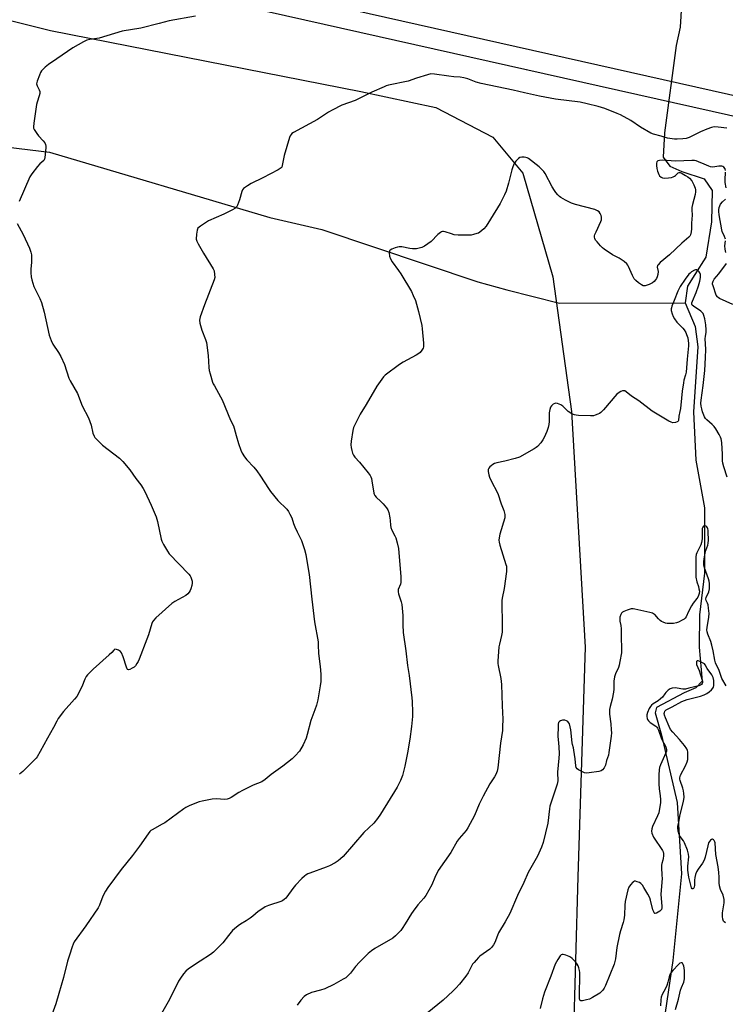
# Model space of a CAD drawing. Units: inches. Extents: x 1207769 to 1213770, y 537455 to 541457.
# Drawn here: x 1208475 to 1208820, y 538391 to 538873 of the extents above; entities that cross this region are included whole.
import ezdxf

# ---------------------------------------------------------------- set-up
doc = ezdxf.new("R2010")
doc.units = ezdxf.units.IN
doc.header["$MEASUREMENT"] = 0
for name, color, linetype in [('HYDRO-Hidden Single Line Stream', 5, 'Continuous'), ('HYDRO-Single Line Stream', 4, 'Continuous'), ('NTRL-Farm Land', 3, 'Continuous'), ('TRANS-Road', 130, 'Continuous'), ('Undefined', 1, 'Continuous')]:
    doc.layers.add(name, color=color, linetype=linetype)

msp = doc.modelspace()

# ---------------------------------------------------------------- linework, layer by layer
at = {"layer": 'HYDRO-Hidden Single Line Stream'}
msp.add_line((1208795.73, 538860.08), (1208789.93, 538817.34), dxfattribs=at)
at = {"layer": 'HYDRO-Single Line Stream'}
for points in [[(1208798.36, 538882.83), (1208797.69, 538869.05), (1208795.73, 538860.08)], [(1208255.47, 538817.84), (1208309.79, 538829.41), (1208321.92, 538829.36), (1208334.03, 538825.96), (1208347.96, 538821.65), (1208361, 538822.81), (1208367.99, 538826.71), (1208381.02, 538826.35), (1208392.53, 538822.35), (1208418.27, 538817.08), (1208441.9, 538813.64), (1208489.17, 538807.96), (1208596.95, 538775.92), (1208622.39, 538770.04), (1208698.66, 538744.52), (1208712.89, 538740.52), (1208738.63, 538734.03), (1208800.15, 538734.17)], [(1208789.93, 538817.34), (1208789.39, 538805.44), (1208792.59, 538801.09), (1208798.36, 538798.49), (1208809.44, 538794.9), (1208813.27, 538789.25), (1208812.88, 538773.82), (1208810.22, 538756.63), (1208804.72, 538748.14), (1208801.16, 538742.37), (1208800.15, 538734.17)], [(1208800.15, 538734.17), (1208804.92, 538722.57), (1208806.32, 538712.6), (1208804.08, 538680.78), (1208805.26, 538657.14), (1208809.49, 538633.81), (1208809.5, 538601.81), (1208807.15, 538581.57), (1208806.92, 538565.65), (1208808.45, 538549.08), (1208805.22, 538545.72), (1208799.58, 538543.34), (1208786.04, 538536.17), (1208785.39, 538533.6), (1208788.55, 538522.65), (1208796.11, 538489.66), (1208798.2, 538454.76), (1208793.98, 538412.34), (1208789.5, 538381.33)]]:
    msp.add_lwpolyline(points, dxfattribs=at)
at = {"layer": 'NTRL-Farm Land'}
msp.add_lwpolyline([(1208294.36, 538916.5), (1208489.74, 538867.45), (1208641.42, 538837.68), (1208678.22, 538829.74), (1208705.94, 538815.3), (1208720.65, 538797.59), (1208735.43, 538746.98), (1208744.51, 538681.09), (1208751.2, 538565.69), (1208747.6, 538453.3), (1208744.15, 538330.96), (1208740.68, 538256.61), (1208749.38, 538105.8), (1208739.2, 537946.2), (1208740.04, 537759.99), (1208735.97, 537734.48), (1208725.6, 537717.79), (1208706.92, 537714.06), (1208680.73, 537724.73), (1208594.44, 537778.7), (1208491.73, 537862.78), (1208418.51, 537921.52)], dxfattribs=at)
at = {"layer": 'TRANS-Road'}
for points in [[(1208479.2, 538913.36), (1208971.52, 538802.59), (1209320.14, 538730.04), (1209347.18, 538722.37), (1209360.54, 538716.81), (1209371.75, 538710.97), (1209398.28, 538694.51), (1209415.77, 538682.41), (1209545.51, 538578.66), (1209573.69, 538557.58), (1209605.79, 538534.92), (1209617.57, 538527.38), (1209632.64, 538513.53), (1209704.56, 538467.31), (1209732.05, 538452.07), (1209754.34, 538439.72), (1209774.13, 538428.75), (1209777.68, 538426.69), (1209787.23, 538421.14), (1209831.41, 538395.52)], [(1209271.61, 538728.24), (1208966.62, 538793.46), (1208478.15, 538903.25)]]:
    msp.add_lwpolyline(points, dxfattribs=at)
at = {"layer": 'Undefined'}
for points, elevation in [([(1208560.67, 538874.55), (1208547.65, 538872.27), (1208542.79, 538870.88), (1208533.85, 538868.67), (1208524.79, 538867.1), (1208513.55, 538863.77), (1208508.86, 538863.06), (1208507.45, 538862.7), (1208505.89, 538861.96), (1208500.54, 538858.98), (1208492.85, 538853.58), (1208488.66, 538850.87), (1208487.12, 538849.55), (1208485.29, 538847.71), (1208484.81, 538847.01), (1208484.25, 538845.7), (1208483.2, 538842.69), (1208482.91, 538841.34), (1208482.97, 538840.84), (1208483.14, 538840.35), (1208484.13, 538838.4), (1208484.43, 538837.65), (1208484.53, 538837.15), (1208484.5, 538836.6), (1208484.22, 538835.49), (1208483.16, 538832.41), (1208482.87, 538831.26), (1208481.47, 538822.07), (1208481.35, 538820.32), (1208481.46, 538819.77), (1208481.79, 538819), (1208483, 538817.02), (1208483.91, 538815.86), (1208486.19, 538813.49), (1208486.86, 538812.53), (1208487.23, 538811.75), (1208487.39, 538810.93), (1208487.39, 538810.07), (1208486.97, 538805.39), (1208486.78, 538804.58), (1208486.37, 538803.9), (1208484.56, 538802.19), (1208483.36, 538800.85), (1208480.53, 538797.39), (1208479.64, 538795.94), (1208474.45, 538783.78)], 354), ([(1208820.41, 538819.77), (1208816.28, 538820.19), (1208814.23, 538820.27), (1208812.87, 538820.02), (1208810.66, 538819.17), (1208807.65, 538817.9), (1208802.01, 538815.2), (1208800.54, 538814.66), (1208798.86, 538814.41), (1208796.19, 538814.24), (1208794.78, 538814.3), (1208792.55, 538814.56), (1208791.47, 538814.79), (1208788.3, 538815.78), (1208784.62, 538816.79), (1208783.26, 538817.28), (1208778.21, 538820.12), (1208773.52, 538823.39), (1208768.49, 538826.18), (1208766.87, 538826.89), (1208760.8, 538829.24), (1208757.54, 538830.25), (1208752.18, 538831.62), (1208748.69, 538832.34), (1208736.68, 538833.93), (1208728.84, 538835.29), (1208721.56, 538836.91), (1208715.9, 538838.28), (1208700.29, 538841.49), (1208697.93, 538842.2), (1208693.75, 538843.87), (1208691.91, 538844.37), (1208689.99, 538844.63), (1208686.94, 538844.85), (1208684.42, 538845.12), (1208677.42, 538846.16), (1208675.71, 538846.24), (1208674.01, 538845.85), (1208668.68, 538844.17), (1208664.55, 538842.63), (1208655.07, 538840.71), (1208653.91, 538840.41), (1208652.8, 538839.98), (1208646.81, 538837.28), (1208638.72, 538833.29), (1208632.2, 538830.9), (1208627.37, 538828.58), (1208625.58, 538827.55), (1208620.25, 538823.94), (1208608.46, 538817.55), (1208607.78, 538817.05), (1208607.4, 538816.64), (1208606.95, 538815.92), (1208606.64, 538815.11), (1208604.02, 538806.36), (1208603.06, 538801.44), (1208602.76, 538800.66), (1208602.46, 538800.25), (1208602.03, 538799.88), (1208601.03, 538799.26), (1208593.61, 538795.31), (1208587.78, 538792.68), (1208586.04, 538791.53), (1208584.15, 538790.11), (1208583.58, 538789.48), (1208583.21, 538788.71), (1208582.15, 538784.67), (1208581.21, 538781.97), (1208580.67, 538781.01), (1208579.92, 538780.32), (1208578.77, 538779.65), (1208574.51, 538777.63), (1208566.98, 538774.34), (1208563.08, 538771.78), (1208562.38, 538771.27), (1208561.79, 538770.7), (1208561.52, 538770.25), (1208561.36, 538769.73), (1208561.1, 538767.74), (1208560.97, 538765.44), (1208561.21, 538764.35), (1208561.85, 538763.06), (1208564.46, 538758.47), (1208569.21, 538750.87), (1208569.66, 538749.79), (1208569.95, 538748.04), (1208570.01, 538746.57), (1208569.77, 538745.43), (1208564.94, 538733.2), (1208562.9, 538727.37), (1208562.66, 538726.53), (1208562.53, 538725.69), (1208562.72, 538724.27), (1208563.67, 538720.87), (1208565.5, 538716.22), (1208565.91, 538714.82), (1208566.83, 538708.42), (1208567.2, 538702.58), (1208567.36, 538701.14), (1208567.79, 538699.41), (1208569, 538695.42), (1208569.31, 538694.59), (1208569.83, 538693.55), (1208572.91, 538688.23), (1208573.73, 538686.68), (1208577.79, 538676.8), (1208579.15, 538673.96), (1208579.55, 538672.78), (1208580.45, 538669.27), (1208581.62, 538665.41), (1208582.73, 538662.15), (1208583.42, 538660.59), (1208584.52, 538658.9), (1208585.72, 538657.28), (1208589.13, 538653.7), (1208590.53, 538651.91), (1208592.36, 538649.36), (1208596.23, 538643.33), (1208597.27, 538641.87), (1208600.95, 538637.53), (1208605.21, 538633.14), (1208606.11, 538632.03), (1208606.8, 538630.8), (1208607.66, 538629.02), (1208608.57, 538626.15), (1208609.24, 538624.51), (1208610.38, 538622.11), (1208612.52, 538617.94), (1208613.92, 538613.52), (1208614.56, 538610.98), (1208615.78, 538604.08), (1208616.21, 538601.18), (1208617.45, 538589.08), (1208618.83, 538578.03), (1208620.55, 538568.22), (1208620.66, 538566.83), (1208620.79, 538562.63), (1208621.61, 538556.12), (1208621.94, 538552.42), (1208621.97, 538550.73), (1208621.84, 538548.79), (1208621.55, 538546.77), (1208620.36, 538539.82), (1208619.72, 538537.23), (1208619.01, 538534.97), (1208617.09, 538529.69), (1208615.22, 538522.84), (1208614.67, 538521.17), (1208613.33, 538517.92), (1208611.42, 538514.84), (1208609.43, 538512.41), (1208607.96, 538511.03), (1208603.38, 538507.45), (1208597.6, 538503.33), (1208594.68, 538500.91), (1208592.99, 538499.81), (1208588.79, 538498.06), (1208583.57, 538495.43), (1208581.77, 538494.45), (1208578.06, 538492.06), (1208577.04, 538491.57), (1208576.02, 538491.3), (1208574.97, 538491.17), (1208570.74, 538491.51), (1208568.72, 538491.28), (1208563.82, 538490.32), (1208562.4, 538489.97), (1208561.03, 538489.46), (1208557.51, 538487.96), (1208555.92, 538487.2), (1208554.92, 538486.6), (1208545.55, 538479.68), (1208544.05, 538478.8), (1208539.73, 538476.48), (1208538.78, 538475.85), (1208538.27, 538475.38), (1208537.38, 538474.23), (1208533.26, 538468.2), (1208529.75, 538463.64), (1208524.23, 538456.91), (1208517.7, 538447.99), (1208516.64, 538446.27), (1208515.32, 538443.79), (1208513.63, 538439.46), (1208512.95, 538438.16), (1208506.98, 538429.22), (1208501.26, 538421.36), (1208500.77, 538420.36), (1208500.27, 538419.05), (1208499.07, 538414.97), (1208498, 538411.96), (1208496.01, 538403.97), (1208493.84, 538396.19), (1208492.25, 538391.12), (1208489.47, 538383.4)], 352), ([(1208819.77, 538799.03), (1208819.56, 538799.78), (1208818.99, 538800.57), (1208818.5, 538800.87), (1208817.97, 538801.01), (1208816.53, 538801.04), (1208813.53, 538800.66), (1208812.44, 538800.75), (1208811.64, 538801.04), (1208809.41, 538802.09), (1208806.65, 538803.26), (1208805.53, 538803.65), (1208804.69, 538803.8), (1208803.25, 538803.83), (1208795.48, 538803.61), (1208788.84, 538803.97), (1208787.49, 538803.89), (1208786.78, 538803.71), (1208786.26, 538803.25), (1208786, 538802.55), (1208785.98, 538801.41), (1208786.17, 538799.93), (1208786.52, 538798.63), (1208787.15, 538797.08), (1208787.57, 538796.4), (1208788.28, 538795.71), (1208789.01, 538795.39), (1208790.15, 538795.24), (1208791.85, 538795.36), (1208793.38, 538795.6), (1208794.16, 538795.86), (1208794.92, 538796.26), (1208795.37, 538796.6), (1208796.63, 538797.82), (1208797.19, 538797.98), (1208797.67, 538797.91), (1208798.67, 538797.47), (1208800.17, 538796.6), (1208801.37, 538795.82), (1208802.24, 538795.14), (1208803.27, 538793.97), (1208804.38, 538791.89), (1208804.97, 538790.31), (1208805.14, 538789.44), (1208805.16, 538788.59), (1208804.92, 538787.24), (1208803.65, 538782.28), (1208803.39, 538780.89), (1208803.35, 538779.74), (1208803.44, 538777.03), (1208803.16, 538773.23), (1208803.17, 538770.34), (1208803.07, 538768.89), (1208802.75, 538767.5), (1208802.4, 538766.89), (1208801.9, 538766.33), (1208798.38, 538763.4), (1208792.39, 538757.77), (1208787.91, 538753.87), (1208786.89, 538752.86), (1208786.6, 538752.4), (1208786.44, 538751.68), (1208786.81, 538749.47), (1208786.66, 538748.1), (1208786.35, 538746.98), (1208786.03, 538746.17), (1208785.62, 538745.48), (1208784.98, 538744.63), (1208784.17, 538743.92), (1208782.54, 538743.2), (1208780.56, 538742.58), (1208780.02, 538742.51), (1208779.5, 538742.59), (1208778.76, 538742.97), (1208777.32, 538744.01), (1208775.93, 538745.13), (1208775.15, 538745.95), (1208774.25, 538747.55), (1208772.44, 538751.93), (1208772.03, 538752.68), (1208771.49, 538753.33), (1208770.17, 538754.42), (1208767.83, 538756.12), (1208764.59, 538757.7), (1208760.38, 538760.5), (1208759.7, 538761.06), (1208758.7, 538762.09), (1208756.97, 538764.03), (1208756.29, 538764.94), (1208755.97, 538765.66), (1208755.81, 538766.4), (1208755.8, 538766.91), (1208755.95, 538767.61), (1208756.48, 538768.97), (1208758.84, 538774.07), (1208759.12, 538774.89), (1208759.22, 538775.41), (1208759.2, 538776.15), (1208758.99, 538776.93), (1208758.46, 538777.96), (1208757.96, 538778.66), (1208757.16, 538779.3), (1208755.97, 538779.8), (1208746.48, 538782.35), (1208744.54, 538782.96), (1208741.6, 538784.43), (1208739.27, 538785.75), (1208738.59, 538786.3), (1208737.77, 538787.13), (1208736.8, 538788.22), (1208736.09, 538789.15), (1208735.06, 538790.95), (1208731.57, 538797.47), (1208730.94, 538798.45), (1208730.37, 538799.11), (1208728.65, 538800.69), (1208723.52, 538804.8), (1208722.86, 538805.17), (1208722.15, 538805.4), (1208721.34, 538805.51), (1208720.26, 538805.51), (1208719.23, 538805.32), (1208718.52, 538804.87), (1208717.26, 538803.61), (1208716.48, 538802.36), (1208715.78, 538800.72), (1208715.29, 538799.32), (1208713.62, 538792.79), (1208712.48, 538788.86), (1208711.68, 538786.98), (1208709.61, 538782.78), (1208704.91, 538775.11), (1208702.77, 538771.74), (1208701.65, 538770.47), (1208699.73, 538768.8), (1208699.01, 538768.37), (1208698.2, 538768.07), (1208696.51, 538767.61), (1208695.37, 538767.39), (1208693.93, 538767.33), (1208689, 538767.37), (1208687.05, 538767.54), (1208685.8, 538767.9), (1208682.78, 538768.95), (1208681.97, 538769.13), (1208681.46, 538769.13), (1208680.96, 538768.96), (1208680.48, 538768.69), (1208679.1, 538767.61), (1208678.24, 538766.8), (1208676.73, 538765.02), (1208675.85, 538764.27), (1208672.54, 538761.89), (1208671.28, 538761.23), (1208668.72, 538760.71), (1208666.8, 538760.57), (1208665.47, 538760.74), (1208661.51, 538761.57), (1208660.16, 538761.65), (1208659.33, 538761.49), (1208658.21, 538761.1), (1208656.58, 538760.4), (1208655.88, 538759.99), (1208655.54, 538759.63), (1208655.45, 538759.41), (1208655.35, 538758.67), (1208655.52, 538756.99), (1208655.9, 538755.66), (1208656.72, 538754.34), (1208659.94, 538750.08), (1208661.09, 538748.38), (1208666.2, 538739.69), (1208667.11, 538737.8), (1208668.15, 538735.32), (1208669.65, 538729.97), (1208671.23, 538723.15), (1208671.45, 538721.42), (1208672.1, 538714.43), (1208672.12, 538712.72), (1208671.87, 538711.95), (1208671.3, 538711.01), (1208670.43, 538709.9), (1208669.81, 538709.33), (1208668.58, 538708.57), (1208662.15, 538705.09), (1208660.4, 538704.05), (1208653.43, 538698.73), (1208652.59, 538697.94), (1208651.69, 538696.8), (1208649.35, 538693.44), (1208644.15, 538684.36), (1208641.16, 538679.75), (1208638.53, 538674.47), (1208637.95, 538673.12), (1208637.57, 538671.7), (1208636.68, 538666.47), (1208636.56, 538664.73), (1208636.69, 538663.31), (1208636.99, 538661.92), (1208637.42, 538660.56), (1208637.91, 538659.6), (1208638.58, 538658.7), (1208640.74, 538656.28), (1208645.07, 538650.92), (1208645.97, 538649.74), (1208646.41, 538648.99), (1208646.68, 538648.17), (1208646.92, 538647.02), (1208647.84, 538641.07), (1208647.98, 538640.56), (1208648.31, 538639.87), (1208648.99, 538639.02), (1208651.2, 538637.01), (1208652.38, 538635.77), (1208654.07, 538633.85), (1208654.69, 538632.93), (1208655.12, 538631.58), (1208655.62, 538629.02), (1208655.81, 538627.6), (1208655.96, 538625.35), (1208656.17, 538624.28), (1208656.65, 538623), (1208658.12, 538620.2), (1208658.57, 538619.16), (1208659.25, 538616.68), (1208659.88, 538613.88), (1208661, 538600.12), (1208661.09, 538598.09), (1208661.03, 538597.29), (1208660.84, 538596.49), (1208659.78, 538593.81), (1208659.72, 538592.79), (1208659.95, 538591.71), (1208661.19, 538587.91), (1208661.47, 538586.49), (1208661.93, 538581.16), (1208662.01, 538576.66), (1208662.23, 538572.83), (1208663.54, 538563.93), (1208664.3, 538556.7), (1208665.08, 538551.82), (1208666.48, 538540.93), (1208666.62, 538539.15), (1208666.76, 538533.77), (1208666.73, 538531.7), (1208666.31, 538526.79), (1208665.43, 538520.59), (1208664.28, 538514), (1208662.93, 538507.4), (1208662.49, 538505.4), (1208661.77, 538502.87), (1208660.91, 538500.43), (1208659.23, 538497.19), (1208651.06, 538483.89), (1208649.6, 538481.74), (1208647.83, 538479.55), (1208643.01, 538474.9), (1208632.76, 538463.28), (1208631.55, 538462.02), (1208630.41, 538461.09), (1208628.96, 538460.08), (1208626.13, 538458.62), (1208624.5, 538457.95), (1208616.51, 538455.09), (1208615.48, 538454.65), (1208614.76, 538454.25), (1208613.86, 538453.56), (1208612.59, 538452.41), (1208609.54, 538449.13), (1208608.17, 538447.47), (1208605.32, 538443.45), (1208604.76, 538442.81), (1208603.97, 538442.1), (1208603.32, 538441.66), (1208602.79, 538441.41), (1208596.37, 538439.19), (1208594.74, 538438.55), (1208593.96, 538438.16), (1208591.33, 538436.28), (1208588.6, 538433.95), (1208587.42, 538433.04), (1208585.44, 538431.71), (1208582.62, 538430.03), (1208581.43, 538429.2), (1208579.61, 538427.76), (1208578.77, 538426.97), (1208576.74, 538424.51), (1208573.98, 538420.91), (1208569.39, 538416.36), (1208568.02, 538415.28), (1208562.86, 538412.02), (1208557.22, 538408.2), (1208555.96, 538407.05), (1208554.8, 538405.79), (1208553.22, 538403.63), (1208552.27, 538402.12), (1208547.86, 538393.17), (1208543.26, 538385.28)], 350), ([(1208820.06, 538790.54), (1208819.66, 538793.05), (1208819.61, 538794.36), (1208819.81, 538798.2)], 350), ([(1208819.72, 538765.34), (1208819.29, 538766.68), (1208818.18, 538769.15), (1208817.94, 538769.86), (1208816.68, 538777.27), (1208816.52, 538778.88), (1208816.56, 538779.71), (1208816.76, 538780.87), (1208817.03, 538781.71), (1208817.41, 538782.51), (1208818.27, 538783.69), (1208819.82, 538785.01)], 350), ([(1208473.42, 538773.02), (1208476.33, 538767.65), (1208479.47, 538760.91), (1208480.11, 538759.07), (1208480.38, 538757.77), (1208480.43, 538756.31), (1208480.34, 538753.95), (1208480.05, 538750.82), (1208480.05, 538748.84), (1208480.17, 538746.87), (1208480.49, 538745.5), (1208481.62, 538742.26), (1208484.51, 538736.39), (1208485.33, 538734.31), (1208486.59, 538729.55), (1208489.08, 538718.38), (1208489.47, 538717.02), (1208489.96, 538715.69), (1208490.81, 538713.89), (1208493.64, 538709.87), (1208494.72, 538707.85), (1208496.53, 538703.95), (1208498.68, 538697.33), (1208499.34, 538696.03), (1208502.88, 538689.76), (1208505.24, 538683.84), (1208508.3, 538677.9), (1208509.55, 538674.33), (1208510.45, 538670.46), (1208511.02, 538668.98), (1208511.41, 538668.31), (1208511.96, 538667.63), (1208515.16, 538664.56), (1208523.41, 538658.15), (1208525.15, 538656.6), (1208528.53, 538652.5), (1208531.49, 538648.16), (1208533.82, 538645.04), (1208534.96, 538643.35), (1208535.77, 538641.78), (1208538.92, 538635.14), (1208541.3, 538629.44), (1208541.97, 538627.15), (1208543.86, 538618.59), (1208544.22, 538617.49), (1208545, 538615.92), (1208546.85, 538612.58), (1208547.7, 538611.39), (1208557.3, 538601.47), (1208557.96, 538600.63), (1208558.34, 538599.89), (1208558.94, 538598.01), (1208558.97, 538596.91), (1208558.76, 538595.8), (1208558.3, 538594.14), (1208558.01, 538593.34), (1208557.59, 538592.6), (1208556.83, 538591.72), (1208555.91, 538591.03), (1208550.57, 538588.01), (1208549.11, 538587.06), (1208541.23, 538580), (1208540.02, 538578.75), (1208539.58, 538578.02), (1208539.26, 538577.2), (1208537.64, 538571.75), (1208536.86, 538569.51), (1208533.1, 538559.78), (1208532.6, 538558.69), (1208532, 538557.68), (1208531.19, 538556.55), (1208530.62, 538555.95), (1208529.68, 538555.31), (1208528.44, 538554.72), (1208527.77, 538554.59), (1208527.42, 538554.75), (1208527.16, 538555.12), (1208526.84, 538555.87), (1208525.25, 538561.01), (1208524.48, 538562.86), (1208523.96, 538563.5), (1208522.99, 538564.13), (1208521.95, 538564.56), (1208521.22, 538564.61), (1208520.64, 538564.22), (1208519.69, 538563.09), (1208518.42, 538561.86), (1208510.5, 538554.86), (1208507.83, 538552.17), (1208507.17, 538551.25), (1208506.48, 538550.02), (1208504.98, 538546.32), (1208502.52, 538541.57), (1208501.43, 538540.17), (1208496.02, 538534.2), (1208493.5, 538530.77), (1208492.76, 538529.52), (1208491.12, 538526.36), (1208488.17, 538521.15), (1208484.62, 538514.52), (1208483.14, 538512), (1208482.62, 538511.3), (1208481.82, 538510.44), (1208476.13, 538504.85), (1208474.62, 538503.43)], 354), ([(1208819.98, 538758.81), (1208819.66, 538760.44), (1208819.55, 538762.11), (1208819.78, 538764.54)], 350), ([(1208823.45, 538733.36), (1208816.92, 538736.38), (1208816.18, 538736.83), (1208815.84, 538737.13), (1208815.3, 538738), (1208813.7, 538742.45), (1208813.5, 538743.28), (1208813.46, 538743.83), (1208813.75, 538744.84), (1208814.27, 538745.81), (1208816.51, 538748.41), (1208820.35, 538753.38)], 350), ([(1208820.66, 538648.81), (1208818.96, 538653.85), (1208818.44, 538655.78), (1208818.3, 538656.91), (1208818.27, 538660.13), (1208818.06, 538665.67), (1208817.92, 538666.82), (1208817.68, 538667.67), (1208817.34, 538668.5), (1208816.7, 538669.73), (1208815.08, 538672.5), (1208814.28, 538673.71), (1208813.31, 538674.72), (1208810.67, 538677), (1208810.07, 538677.64), (1208809.57, 538678.34), (1208809.2, 538679.14), (1208808.61, 538680.84), (1208808.21, 538682.26), (1208807.94, 538683.63), (1208807.8, 538685.07), (1208807.83, 538686.52), (1208808.95, 538693.81), (1208809.61, 538701.11), (1208810.06, 538707.51), (1208810.17, 538711.37), (1208809.87, 538716.8), (1208809.97, 538717.79), (1208810.35, 538719.83), (1208810.36, 538720.94), (1208810.13, 538723.48), (1208809.63, 538726.3), (1208809.25, 538727.97), (1208808.81, 538729), (1208808.3, 538729.66), (1208807.66, 538730.2), (1208804.09, 538732.5), (1208803.56, 538733.03), (1208803.38, 538733.46), (1208803.39, 538734.23), (1208803.6, 538735.05), (1208805.47, 538739.26), (1208806.63, 538742.57), (1208807.26, 538744.88), (1208807.58, 538746.64), (1208807.5, 538748.07), (1208807.26, 538748.87), (1208806.98, 538749.34), (1208806.38, 538749.92), (1208805.68, 538750.29), (1208805.18, 538750.32), (1208804.67, 538750.18), (1208803.16, 538749.31), (1208802.48, 538748.76), (1208801.91, 538748.17), (1208800.03, 538745.81), (1208797.66, 538742.24), (1208797.09, 538741.23), (1208796.47, 538739.9), (1208794.74, 538735.31), (1208793.57, 538732.61), (1208793.31, 538731.8), (1208793.22, 538731.26), (1208793.29, 538730.44), (1208793.75, 538728.79), (1208794.24, 538727.44), (1208794.79, 538726.4), (1208796.02, 538724.73), (1208798.93, 538721.85), (1208799.61, 538720.94), (1208800.33, 538719.72), (1208800.78, 538718.66), (1208801.3, 538716.99), (1208801.59, 538715.62), (1208801.7, 538714.53), (1208801.69, 538713.17), (1208801, 538706.56), (1208800.55, 538700.21), (1208800.3, 538698.92), (1208799.47, 538696.37), (1208799.21, 538695.1), (1208798.58, 538691.03), (1208798.35, 538687.57), (1208797.73, 538682.4), (1208797.49, 538681.02), (1208796.93, 538678.66), (1208796.81, 538676.68), (1208796.64, 538676.28), (1208796.49, 538676.12), (1208796.09, 538675.9), (1208795.35, 538675.67), (1208794.01, 538675.54), (1208793.2, 538675.73), (1208792.14, 538676.27), (1208783.91, 538681.24), (1208777.47, 538686.21), (1208773.86, 538688.54), (1208771.27, 538690.65), (1208770.58, 538691.05), (1208770.11, 538691.18), (1208769.36, 538691.06), (1208768.6, 538690.75), (1208767.36, 538690.05), (1208766.68, 538689.51), (1208760.09, 538681.83), (1208758.86, 538680.56), (1208758.15, 538680.08), (1208757.38, 538679.7), (1208756.04, 538679.17), (1208755.22, 538678.95), (1208753.78, 538678.87), (1208747.93, 538679.08), (1208746.77, 538679.16), (1208745.93, 538679.32), (1208744.61, 538679.94), (1208742.85, 538681.08), (1208741.98, 538681.82), (1208740.17, 538683.61), (1208739.29, 538684.29), (1208738.49, 538684.65), (1208737.65, 538684.9), (1208736.81, 538685.03), (1208736.28, 538684.98), (1208735.55, 538684.61), (1208734.71, 538683.82), (1208734.25, 538683.11), (1208733.88, 538682.07), (1208733.6, 538680.4), (1208733.51, 538676.06), (1208733.39, 538674.66), (1208733.1, 538673.25), (1208732.46, 538671.3), (1208731.19, 538668.36), (1208730.53, 538667.07), (1208729.47, 538665.66), (1208727.93, 538663.89), (1208727.27, 538663.31), (1208726.3, 538662.68), (1208719.13, 538658.66), (1208716.92, 538657.95), (1208711.81, 538656.67), (1208707.91, 538655.81), (1208706.82, 538655.49), (1208706.07, 538655.11), (1208705.14, 538654.45), (1208704.5, 538653.89), (1208704, 538653.29), (1208703.78, 538652.55), (1208703.8, 538651.72), (1208704.06, 538650), (1208704.34, 538648.86), (1208705.02, 538647.33), (1208708.43, 538640.8), (1208710.03, 538635.85), (1208711.34, 538632.51), (1208711.84, 538630.6), (1208711.92, 538629.78), (1208711.81, 538628.92), (1208709.43, 538620.94), (1208709.06, 538619.19), (1208708.97, 538618.07), (1208709.09, 538617.03), (1208709.43, 538615.65), (1208712.43, 538606.12), (1208712.65, 538605.27), (1208712.75, 538604.41), (1208712.62, 538602.65), (1208711.52, 538594.38), (1208710.63, 538589.68), (1208710.47, 538588.5), (1208710.35, 538585.86), (1208710.51, 538578.31), (1208710.51, 538572.96), (1208710.3, 538571.35), (1208709.22, 538567.11), (1208708.95, 538565.76), (1208708.53, 538558.88), (1208708.53, 538557.73), (1208708.65, 538556.72), (1208709.96, 538550.31), (1208710.31, 538547.31), (1208710.61, 538536.96), (1208710.91, 538530.48), (1208710.81, 538526.69), (1208710.67, 538524.93), (1208709.82, 538518.7), (1208708.4, 538506.64), (1208708.07, 538504.91), (1208707.48, 538503.26), (1208706.89, 538502.25), (1208704.49, 538498.73), (1208701.31, 538492.76), (1208699.4, 538488.75), (1208697.07, 538483.22), (1208693.84, 538477.2), (1208693, 538476.01), (1208689.57, 538472.03), (1208688.56, 538470.72), (1208685.4, 538465.15), (1208679.29, 538456.34), (1208677.57, 538452.86), (1208676.17, 538449.32), (1208673.23, 538444.16), (1208672.2, 538442.77), (1208669.33, 538439.59), (1208667.05, 538436.53), (1208666.26, 538435.33), (1208663.18, 538430.18), (1208661.75, 538427.97), (1208661.05, 538427.05), (1208658.45, 538424.42), (1208657.15, 538423.31), (1208648.35, 538418.15), (1208646.67, 538417.01), (1208645.06, 538415.69), (1208643.51, 538414.3), (1208640.76, 538411.55), (1208638.91, 538409.35), (1208636.42, 538406.12), (1208635, 538404.59), (1208634.1, 538403.83), (1208632.86, 538403.09), (1208628.25, 538400.63), (1208623.9, 538398.46), (1208621.76, 538397.73), (1208617.29, 538396.57), (1208614.91, 538395.44), (1208613.71, 538394.64), (1208612.11, 538392.92), (1208610.35, 538390.52)], 348), ([(1208820.14, 538546.66), (1208818.06, 538550.27), (1208816.68, 538554.26), (1208814.87, 538557.96), (1208814.54, 538559.24), (1208813.82, 538563.87), (1208813.14, 538566.71), (1208812.61, 538568.37), (1208811.09, 538572.06), (1208810.8, 538573.13), (1208810.73, 538574.16), (1208810.8, 538575.23), (1208811.72, 538580.37), (1208811.83, 538582.12), (1208811.55, 538584.71), (1208811.24, 538586.41), (1208810.96, 538587.2), (1208810.26, 538588.56), (1208810.12, 538589.19), (1208810.33, 538590.08), (1208811.4, 538591.94), (1208811.7, 538592.75), (1208811.89, 538594.18), (1208811.91, 538596.83), (1208811.77, 538597.99), (1208811.5, 538599.05), (1208809.51, 538604.57), (1208809.27, 538606.01), (1208809.19, 538607.48), (1208809.34, 538608.93), (1208809.88, 538611.65), (1208810.22, 538612.95), (1208811.08, 538615.52), (1208811.31, 538616.56), (1208811.42, 538617.97), (1208811.4, 538622.06), (1208811.34, 538622.94), (1208811.2, 538623.62), (1208811.01, 538624.07), (1208810.71, 538624.52), (1208810.33, 538624.86), (1208809.91, 538625.03), (1208809.48, 538625.02), (1208809.07, 538624.88), (1208808.64, 538624.43), (1208808.43, 538623.67), (1208808.32, 538618.61), (1208808.13, 538616.96), (1208807.69, 538615.7), (1208805.76, 538611.91), (1208805.47, 538611), (1208805.34, 538609.93), (1208805.29, 538599.97), (1208805.72, 538597.68), (1208806.52, 538595.4), (1208806.83, 538594.25), (1208807.01, 538593.08), (1208806.96, 538592), (1208806.67, 538590.99), (1208806.3, 538590.2), (1208805.81, 538589.46), (1208803.98, 538587.12), (1208803.22, 538585.94), (1208801.67, 538583.2), (1208800.51, 538580.43), (1208800.04, 538579.78), (1208799.62, 538579.44), (1208798.67, 538578.87), (1208796.88, 538577.96), (1208795.84, 538577.52), (1208794.44, 538577.26), (1208791.81, 538577.18), (1208791.24, 538577.24), (1208790.39, 538577.45), (1208789.28, 538577.88), (1208788.5, 538578.28), (1208787.83, 538578.78), (1208787.01, 538579.54), (1208785.17, 538581.61), (1208784.61, 538582.04), (1208784.16, 538582.27), (1208782.75, 538582.68), (1208775.44, 538584.28), (1208774.57, 538584.4), (1208773.71, 538584.38), (1208771.76, 538583.77), (1208770.12, 538583.11), (1208769.38, 538582.72), (1208768.97, 538582.37), (1208768.58, 538581.68), (1208768.2, 538580.32), (1208768.08, 538579.19), (1208768.17, 538578.39), (1208768.59, 538576.25), (1208768.75, 538574.56), (1208768.7, 538571.16), (1208768.94, 538564.43), (1208768.86, 538562.97), (1208768.16, 538558.58), (1208767.8, 538556.85), (1208767.41, 538555.75), (1208765.95, 538552.57), (1208765.54, 538551.16), (1208765.25, 538549.09), (1208765.19, 538545.11), (1208765.07, 538543.68), (1208764.39, 538540.26), (1208763.38, 538536.6), (1208763.1, 538535.16), (1208762.99, 538533.98), (1208762.99, 538532.81), (1208763.64, 538528.17), (1208763.91, 538525.24), (1208763.97, 538523.78), (1208763.82, 538522.03), (1208762.82, 538514.18), (1208762.5, 538512.79), (1208761.57, 538510.23), (1208761.17, 538507.89), (1208760.54, 538506.66), (1208759.69, 538505.58), (1208759.04, 538505.13), (1208757.93, 538504.82), (1208753.18, 538504.1), (1208751.71, 538504), (1208750.87, 538504.17), (1208749.52, 538504.73), (1208747.96, 538505.55), (1208747.3, 538506.07), (1208746.84, 538506.75), (1208746.6, 538507.54), (1208746.22, 538510.96), (1208745.61, 538515.31), (1208745.39, 538516.45), (1208744.9, 538518.02), (1208744.76, 538518.79), (1208744.21, 538525.21), (1208743.88, 538526.68), (1208743.43, 538528.11), (1208743.03, 538528.87), (1208742.68, 538529.24), (1208742.04, 538529.65), (1208741.25, 538529.86), (1208740.1, 538529.86), (1208739.03, 538529.64), (1208738.61, 538529.36), (1208738.19, 538528.73), (1208737.98, 538527.94), (1208737.91, 538527.07), (1208737.87, 538521.87), (1208737.94, 538520.5), (1208738.35, 538516.88), (1208738.38, 538513.41), (1208738.29, 538511.36), (1208737.59, 538504.52), (1208737.61, 538503.44), (1208737.86, 538501.12), (1208737.82, 538500.32), (1208737.4, 538498.68), (1208733.93, 538487.91), (1208733.67, 538486.46), (1208732.83, 538479.53), (1208730.56, 538469.99), (1208729.77, 538467.82), (1208727.88, 538463.31), (1208723.34, 538455.39), (1208721.14, 538450.44), (1208718.08, 538444.1), (1208714.28, 538435.3), (1208712.07, 538431.17), (1208708.84, 538425.85), (1208708.24, 538424.51), (1208706.99, 538421.19), (1208706.31, 538419.89), (1208705.42, 538418.7), (1208704.61, 538417.87), (1208699.65, 538414.43), (1208699, 538413.85), (1208697.79, 538412.53), (1208696.83, 538411.4), (1208696.14, 538410.45), (1208693.95, 538406.29), (1208692.81, 538404.61), (1208689.79, 538400.69), (1208687.99, 538398.8), (1208686.51, 538397.37), (1208681.75, 538392.95), (1208673.89, 538386.49)], 346), ([(1208819.87, 538430.73), (1208819.17, 538431.23), (1208818.83, 538431.62), (1208818.61, 538432.04), (1208818.47, 538432.55), (1208818.36, 538433.91), (1208818.38, 538435.58), (1208819.07, 538440.48), (1208819.13, 538441.34), (1208819.09, 538442.17), (1208818.6, 538444.31), (1208817.34, 538447.11), (1208816.93, 538448.79), (1208816.76, 538450.25), (1208816.71, 538453.05), (1208816.55, 538455.37), (1208816.18, 538458.13), (1208815.07, 538464.26), (1208814.71, 538469.92), (1208814.57, 538470.44), (1208814.22, 538471.1), (1208813.9, 538471.42), (1208813.36, 538471.61), (1208812.98, 538471.57), (1208812.41, 538471.2), (1208811.92, 538470.62), (1208811.53, 538469.9), (1208811.11, 538468.47), (1208809.84, 538462.81), (1208809.44, 538461.47), (1208808.58, 538459.9), (1208806.41, 538456.93), (1208805.68, 538455.72), (1208805.18, 538454.33), (1208804.88, 538452.96), (1208804.7, 538451.59), (1208804.61, 538449.24), (1208804.44, 538448.25), (1208804.11, 538447.6), (1208803.8, 538447.37), (1208803.5, 538447.38), (1208803.23, 538447.83), (1208801.9, 538453.17), (1208801.41, 538456.5), (1208801.41, 538458.45), (1208801.89, 538463.02), (1208801.78, 538464.38), (1208801.16, 538466.33), (1208799.8, 538469.91), (1208799.23, 538470.92), (1208797.68, 538473.06), (1208797.17, 538474.04), (1208796.68, 538475.64), (1208796.41, 538477.27), (1208796.46, 538478.08), (1208796.95, 538480.05), (1208797.59, 538483.74), (1208799.24, 538490.11), (1208799.51, 538492.25), (1208799.5, 538494.02), (1208799.32, 538495.33), (1208798.97, 538496.62), (1208797.58, 538500.33), (1208797.45, 538501.04), (1208797.47, 538501.72), (1208797.83, 538502.94), (1208800.3, 538507.64), (1208801.04, 538509.52), (1208801.31, 538510.63), (1208801.39, 538511.48), (1208801.4, 538513.22), (1208801.32, 538514.36), (1208801.14, 538515.09), (1208800.81, 538515.85), (1208799.68, 538517.57), (1208797.29, 538520.55), (1208793.97, 538524.03), (1208792.91, 538525.44), (1208792.17, 538526.9), (1208790.48, 538531.07), (1208790, 538532.45), (1208789.85, 538533.26), (1208789.9, 538533.75), (1208790.2, 538534.39), (1208790.7, 538534.93), (1208791.38, 538535.34), (1208793.65, 538536.45), (1208798.44, 538539.01), (1208799.72, 538539.61), (1208801.05, 538540.02), (1208807.52, 538541.68), (1208809.32, 538542.32), (1208810.62, 538543), (1208811.82, 538543.8), (1208812.87, 538544.7), (1208813.67, 538545.66), (1208813.9, 538546.13), (1208814.06, 538546.95), (1208814.05, 538549.29), (1208813.71, 538550.86), (1208813.07, 538552.16), (1208810.89, 538555.27), (1208809.88, 538557), (1208809.46, 538557.46), (1208808.58, 538558.05), (1208807.24, 538558.67), (1208806.47, 538558.92), (1208805.87, 538558.9), (1208805.66, 538558.63), (1208805.57, 538558.22), (1208805.68, 538557.26), (1208806.96, 538554.32), (1208808.45, 538549.52), (1208808.53, 538548.95), (1208808.47, 538548.24), (1208808.31, 538547.8), (1208808.05, 538547.44), (1208807.5, 538547.03), (1208806.81, 538546.76), (1208804.6, 538546.31), (1208801.93, 538545.55), (1208800.24, 538545.18), (1208798.86, 538545.17), (1208796.18, 538545.63), (1208795.38, 538545.69), (1208793.73, 538545.54), (1208792.72, 538545.19), (1208791.83, 538544.55), (1208790.6, 538543.4), (1208790.05, 538542.77), (1208788.95, 538541.24), (1208788.06, 538540.31), (1208786.87, 538539.46), (1208784.37, 538537.92), (1208783.56, 538537.25), (1208783.09, 538536.64), (1208782.53, 538535.59), (1208781.7, 538533.66), (1208781.36, 538532.53), (1208781.32, 538531.67), (1208781.44, 538530.82), (1208781.63, 538530.3), (1208782.06, 538529.62), (1208782.97, 538528.73), (1208785.75, 538526.93), (1208786.15, 538526.57), (1208786.57, 538526), (1208787.04, 538524.97), (1208788.55, 538520.76), (1208790.54, 538516.84), (1208790.82, 538516.13), (1208790.92, 538515.59), (1208790.89, 538514.78), (1208790.67, 538513.98), (1208787.97, 538508.07), (1208787.5, 538506.79), (1208787.29, 538505.7), (1208787.12, 538503.2), (1208787.14, 538498.79), (1208787.34, 538496.4), (1208787.91, 538492.9), (1208788.06, 538491.17), (1208787.94, 538489.45), (1208787.43, 538485.71), (1208787.17, 538484.6), (1208786.6, 538483.07), (1208784.06, 538477.86), (1208783.77, 538476.78), (1208783.65, 538475.67), (1208783.8, 538474.56), (1208784.6, 538472.65), (1208788.98, 538466.08), (1208789.32, 538465.42), (1208789.51, 538464.67), (1208789.51, 538463.58), (1208789.32, 538462.21), (1208789.13, 538461.41), (1208788.58, 538459.86), (1208788.42, 538458.92), (1208788.44, 538457.77), (1208788.74, 538453.99), (1208788.77, 538452.36), (1208788.13, 538444.85), (1208788.68, 538438.8), (1208788.67, 538438), (1208788.48, 538437.29), (1208788.17, 538436.88), (1208787.75, 538436.52), (1208786.05, 538435.5), (1208785.39, 538435.32), (1208785.2, 538435.35), (1208784.91, 538435.61), (1208784.69, 538436.05), (1208784.32, 538437.12), (1208783.08, 538441.87), (1208782.72, 538442.91), (1208781.8, 538444.71), (1208779.92, 538447.97), (1208779.15, 538449.14), (1208778.43, 538449.94), (1208777.69, 538450.42), (1208776.61, 538450.88), (1208775.8, 538451.08), (1208775.29, 538451.07), (1208774.84, 538450.88), (1208774.42, 538450.57), (1208773.26, 538449.34), (1208772.53, 538448.17), (1208772.04, 538446.88), (1208770.77, 538441.18), (1208770.5, 538439.46), (1208770.39, 538434.56), (1208770.15, 538432.27), (1208769.82, 538430.87), (1208768.46, 538426.76), (1208768.03, 538425.04), (1208766.7, 538418.69), (1208766, 538413.11), (1208765.35, 538410.53), (1208761.04, 538400.14), (1208760.41, 538398.79), (1208759.84, 538397.86), (1208759.17, 538397.05), (1208758.31, 538396.34), (1208754.78, 538394.26), (1208753.23, 538393.43), (1208751.81, 538392.97), (1208749.79, 538392.58), (1208749.05, 538392.61), (1208748.74, 538392.8), (1208748.56, 538393.08), (1208748.45, 538393.53), (1208748.41, 538394.3), (1208748.54, 538406.49), (1208748.44, 538407.34), (1208748.09, 538408.67), (1208747.71, 538409.69), (1208747.32, 538410.43), (1208746.38, 538411.57), (1208744.73, 538413.31), (1208744.06, 538413.9), (1208743.33, 538414.32), (1208741.75, 538414.9), (1208740.42, 538415.2), (1208739.92, 538415.19), (1208739.48, 538415.04), (1208738.89, 538414.54), (1208737.76, 538412.82), (1208736.5, 538410.44), (1208734.42, 538404.57), (1208731.26, 538396.74), (1208730.25, 538393.52), (1208729.18, 538388.84)], 344), ([(1208795.41, 538388.39), (1208796.87, 538393.38), (1208797.83, 538397.78), (1208798.25, 538399.08), (1208799.38, 538401.7), (1208799.72, 538403.28), (1208799.81, 538404.72), (1208799.78, 538407.3), (1208799.66, 538408.71), (1208799.46, 538409.56), (1208799.15, 538410.36), (1208798.74, 538410.98), (1208798.56, 538411.1), (1208798.17, 538411.17), (1208797.52, 538410.98), (1208796.73, 538410.36), (1208793.98, 538407.35), (1208793.22, 538406.46), (1208792.79, 538405.78), (1208792.19, 538404.33), (1208791.59, 538401.66), (1208791.08, 538400.11), (1208790.41, 538398.67), (1208788.8, 538395.72), (1208788.31, 538394.4), (1208788.11, 538393.01), (1208788.01, 538390.16)], 342)]:
    msp.add_lwpolyline(points, dxfattribs=dict(at, elevation=elevation))

doc.saveas('drawing.dxf')
